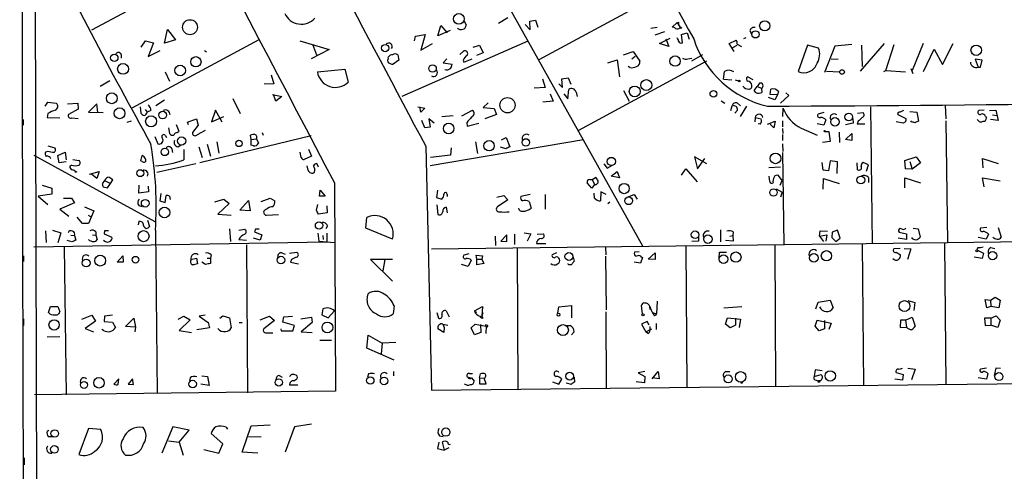
# Model space of a CAD drawing. Extents: x 8 to 738, y 1370 to 2237.
# Drawn here: x 9 to 180, y 1753 to 1831 of the extents above; entities that cross this region are included whole.
import ezdxf

# ---------------------------------------------------------------- set-up
doc = ezdxf.new("R2010")
doc.units = 0
doc.header["$MEASUREMENT"] = 0
doc.layers.add('MAIN', color=5, linetype='CONTINUOUS')

msp = doc.modelspace()

# ---------------------------------------------------------------- linework, layer by layer
at = {"layer": 'MAIN'}
for p, q in [((10.5833, 2230.6847), (12.6153, 1440.1521)), ((21.4207, 1829.0261), (43.434, 1840.8794)), ((89.662, 1840.2867), (116.9247, 1791.6034)), ((121.2427, 1835.8841), (98.9753, 1823.8614)), ((93.5567, 1831.1427), (91.948, 1830.1267)), ((81.4493, 1828.0101), (81.9573, 1829.7881)), ((81.9573, 1829.7881), (83.058, 1828.5181)), ((86.0213, 1830.6347), (86.36, 1829.8727)), ((96.6047, 1829.9574), (97.4513, 1829.0261)), ((97.3667, 1830.5501), (98.3827, 1830.7194)), ((97.4513, 1829.0261), (97.3667, 1830.5501)), ((98.3827, 1830.7194), (98.806, 1829.5341)), ((118.364, 1829.3647), (119.4647, 1829.5341)), ((122.936, 1830.2961), (122.0893, 1829.5341)), ((122.936, 1830.2961), (123.444, 1829.4494)), ((123.19, 1830.3807), (123.19, 1830.1267)), ((34.036, 1826.7401), (34.544, 1829.1107)), ((34.544, 1829.1107), (35.8987, 1827.3327)), ((77.3853, 1827.1634), (77.5547, 1827.9254)), ((77.5547, 1827.9254), (79.248, 1828.2641)), ((79.248, 1828.2641), (78.486, 1825.5547)), ((83.566, 1828.9414), (81.4493, 1828.0101)), ((119.126, 1828.1794), (120.8193, 1828.7721)), ((123.698, 1828.2641), (124.714, 1828.5181)), ((123.8673, 1826.8247), (123.698, 1828.2641)), ((124.714, 1828.5181), (125.0527, 1827.4174)), ((135.5513, 1828.8567), (135.89, 1828.2641)), ((50.3767, 1827.3327), (28.3633, 1815.4794)), ((29.972, 1826.0627), (30.734, 1827.1634)), ((30.734, 1827.1634), (32.0887, 1826.8247)), ((32.0887, 1826.8247), (31.1573, 1824.4541)), ((35.8987, 1827.3327), (34.036, 1826.7401)), ((57.4887, 1827.1634), (62.5687, 1825.6394)), ((59.69, 1826.5707), (60.3673, 1824.7081)), ((97.028, 1827.0787), (75.184, 1817.5114)), ((78.486, 1825.5547), (80.518, 1826.6554)), ((87.5453, 1826.0627), (88.646, 1826.4014)), ((88.646, 1826.4014), (89.3233, 1825.0467)), ((119.888, 1826.6554), (121.7507, 1827.5867)), ((121.4967, 1826.1474), (119.888, 1826.6554)), ((120.9887, 1827.5021), (121.4967, 1826.1474)), ((131.9953, 1826.6554), (133.1807, 1827.2481)), ((132.842, 1825.3007), (131.9953, 1826.6554)), ((132.588, 1825.9781), (133.35, 1826.4014)), ((133.35, 1826.5707), (134.112, 1826.1474)), ((134.874, 1827.6714), (134.4507, 1827.5021)), ((145.542, 1826.4014), (143.9333, 1821.8294)), ((147.4893, 1825.8934), (145.542, 1826.4014)), ((150.2833, 1826.2321), (148.5053, 1821.6601)), ((153.2467, 1826.4861), (150.2833, 1826.2321)), ((158.8347, 1826.6554), (154.686, 1821.9141)), ((154.94, 1826.4014), (155.0247, 1822.6761)), ((159.1733, 1821.9987), (160.6127, 1826.4861)), ((165.608, 1826.6554), (163.7453, 1821.9987)), ((168.9947, 1823.0147), (170.8573, 1826.6554)), ((26.5007, 1824.7927), (26.5007, 1824.1154)), ((31.1573, 1824.4541), (33.274, 1825.4701)), ((40.9787, 1825.4701), (41.3173, 1825.2161)), ((62.5687, 1825.6394), (59.436, 1824.0307)), ((72.8133, 1824.1154), (72.898, 1824.3694)), ((74.5067, 1824.7081), (74.676, 1823.7767)), ((85.2593, 1824.7927), (85.9367, 1825.3854)), ((89.3233, 1825.0467), (88.138, 1824.6234)), ((113.6227, 1824.7081), (115.316, 1825.3007)), ((115.6547, 1824.4541), (115.062, 1823.9461)), ((115.316, 1825.3007), (116.5013, 1823.6074)), ((125.476, 1823.6921), (127.4233, 1824.7927)), ((165.6927, 1821.8294), (167.5553, 1825.7241)), ((167.5553, 1825.7241), (168.9947, 1823.0147)), ((74.676, 1823.7767), (73.66, 1823.0994)), ((82.9733, 1824.0307), (82.3807, 1823.3534)), ((82.3807, 1823.3534), (83.9047, 1823.0994)), ((85.852, 1823.7767), (85.9367, 1823.4381)), ((85.9367, 1823.4381), (87.376, 1824.0307)), ((105.918, 1811.6694), (128.1007, 1823.6921)), ((110.9133, 1823.3534), (112.522, 1823.8614)), ((112.522, 1823.8614), (112.9453, 1820.8981)), ((114.7233, 1822.5067), (114.4693, 1822.6761)), ((124.7987, 1824.0307), (125.476, 1824.1154)), ((149.6907, 1824.0307), (150.876, 1823.9461)), ((175.8527, 1823.7767), (174.6673, 1823.9461)), ((174.6673, 1823.9461), (175.1753, 1822.5914)), ((175.5987, 1822.5914), (175.8527, 1823.7767)), ((34.1207, 1821.7447), (34.8827, 1820.1361)), ((52.4933, 1821.2367), (53.0013, 1819.7127)), ((60.5367, 1821.7447), (65.278, 1822.2527)), ((65.278, 1822.2527), (65.8707, 1819.9667)), ((130.9793, 1820.4747), (131.1487, 1821.8294)), ((136.144, 1820.3901), (135.128, 1820.8981)), ((148.844, 1821.9141), (151.13, 1821.7447)), ((159.1733, 1821.9987), (158.75, 1821.7447)), ((159.1733, 1821.9987), (162.56, 1821.7447)), ((163.4913, 1822.3374), (163.83, 1821.4907)), ((175.1753, 1822.5914), (175.5987, 1822.5914)), ((24.5533, 1820.2207), (22.86, 1819.2047)), ((53.0013, 1819.7127), (51.308, 1819.6281)), ((99.568, 1820.5594), (100.076, 1819.0354)), ((102.4467, 1819.7127), (103.0393, 1819.0354)), ((102.9547, 1820.5594), (104.0553, 1820.7287)), ((103.0393, 1819.0354), (102.9547, 1820.5594)), ((104.0553, 1820.7287), (104.4787, 1819.6281)), ((130.9793, 1820.4747), (132.4187, 1820.3901)), ((133.0113, 1820.3901), (133.604, 1820.2207)), ((136.3133, 1818.5274), (136.8213, 1819.2047)), ((137.2447, 1819.7974), (136.8213, 1819.2047)), ((136.8213, 1819.2047), (137.5833, 1818.9507)), ((52.7473, 1817.8501), (54.356, 1817.5114)), ((53.34, 1816.6647), (52.9167, 1817.8501)), ((54.356, 1817.5114), (53.34, 1816.6647)), ((100.076, 1819.0354), (98.1287, 1818.9507)), ((100.9227, 1817.9347), (101.4307, 1816.6647)), ((103.2933, 1817.9347), (103.9707, 1817.0881)), ((103.9707, 1817.0881), (104.14, 1818.6967)), ((105.41, 1818.2734), (105.5793, 1817.5114)), ((113.6227, 1818.5274), (114.6387, 1816.6647)), ((136.652, 1818.1041), (136.3133, 1818.5274)), ((137.5833, 1818.9507), (137.668, 1818.1887)), ((139.1073, 1817.8501), (139.192, 1818.7814)), ((140.3773, 1817.7654), (139.1073, 1817.8501)), ((140.3773, 1817.7654), (139.8693, 1816.9187)), ((140.5467, 1818.3581), (140.3773, 1817.7654)), ((142.3247, 1817.6807), (140.8853, 1816.3261)), ((141.8167, 1818.1041), (142.3247, 1817.6807)), ((13.2927, 1815.8181), (13.8007, 1816.4954)), ((13.8007, 1816.4954), (15.24, 1816.3261)), ((17.1873, 1816.2414), (18.9653, 1816.3261)), ((18.9653, 1816.3261), (19.05, 1815.3101)), ((22.2673, 1816.2414), (20.828, 1814.8021)), ((22.4367, 1814.7174), (22.2673, 1816.2414)), ((34.036, 1816.8341), (32.512, 1815.9027)), ((45.8893, 1817.1727), (47.1593, 1814.5481)), ((90.17, 1816.4107), (89.3233, 1815.5641)), ((101.4307, 1816.6647), (99.6527, 1816.4954)), ((130.556, 1816.7494), (131.2333, 1816.3261)), ((132.2493, 1815.0561), (132.5033, 1815.9027)), ((133.4347, 1816.3261), (133.9427, 1815.9027)), ((134.9587, 1815.8181), (133.858, 1814.0401)), ((139.8693, 1816.9187), (138.7687, 1817.3421)), ((169.418, 1815.9874), (169.5873, 1813.6167)), ((13.8007, 1814.5481), (13.6313, 1813.8707)), ((19.05, 1815.3101), (17.3567, 1814.3787)), ((20.828, 1814.8021), (23.368, 1814.7174)), ((29.8027, 1815.7334), (29.8873, 1814.6327)), ((30.6493, 1815.2254), (30.988, 1814.8021)), ((31.6653, 1815.0561), (30.988, 1814.8021)), ((42.8413, 1815.1407), (42.164, 1813.1087)), ((44.0267, 1813.0241), (42.8413, 1815.1407)), ((77.978, 1815.7334), (79.1633, 1815.4794)), ((78.486, 1814.8021), (78.3167, 1815.7334)), ((79.1633, 1815.4794), (78.486, 1814.8021)), ((84.074, 1814.1247), (82.1267, 1813.9554)), ((85.598, 1814.1247), (87.4607, 1815.1407)), ((89.3233, 1815.5641), (91.186, 1815.3947)), ((91.6093, 1814.3787), (89.5773, 1813.6167)), ((91.186, 1815.3947), (91.6093, 1814.3787)), ((133.4347, 1815.1407), (132.9267, 1814.6327)), ((141.3087, 1815.4794), (141.224, 1814.0401)), ((148.4207, 1814.7174), (147.4047, 1814.4634)), ((154.2627, 1814.6327), (155.194, 1814.7174)), ((156.464, 1815.7334), (156.8027, 1792.0267)), ((161.2053, 1814.3787), (162.6447, 1813.7014)), ((162.2213, 1815.0561), (161.6287, 1814.8021)), ((163.322, 1814.8867), (164.5073, 1814.8021)), ((164.5073, 1814.8021), (164.846, 1813.1934)), ((176.1913, 1815.1407), (175.26, 1815.0561)), ((177.1227, 1815.0561), (178.2233, 1815.1407)), ((177.6307, 1814.2941), (178.3927, 1814.2094)), ((178.2233, 1815.1407), (178.6467, 1813.3627)), ((9.4827, 1813.5321), (9.4827, 1812.5161)), ((13.6313, 1813.8707), (15.8327, 1813.7861)), ((17.9493, 1813.7861), (19.05, 1813.7014)), ((27.5167, 1813.0241), (28.2787, 1813.2781)), ((36.576, 1811.4154), (36.068, 1812.6007)), ((38.0153, 1813.0241), (39.5393, 1813.6167)), ((38.1847, 1812.6007), (38.0153, 1813.0241)), ((39.878, 1812.5161), (38.862, 1811.2461)), ((39.5393, 1813.6167), (39.878, 1812.5161)), ((42.164, 1813.1087), (44.2807, 1814.0401)), ((79.1633, 1812.0927), (78.6553, 1813.3627)), ((80.772, 1812.8547), (79.8407, 1813.6167)), ((79.8407, 1813.6167), (80.0947, 1812.1774)), ((86.4447, 1812.9394), (86.5293, 1812.3467)), ((86.5293, 1812.3467), (88.5613, 1812.8547)), ((136.4827, 1813.8707), (136.398, 1813.1087)), ((136.4827, 1813.8707), (137.4987, 1813.6167)), ((137.3293, 1812.6854), (136.9907, 1812.7701)), ((138.5993, 1812.6854), (139.954, 1813.1934)), ((139.7, 1812.0927), (139.1073, 1812.6854)), ((139.954, 1813.1934), (139.7, 1812.0927)), ((141.224, 1813.2781), (141.224, 1812.2621)), ((148.4207, 1812.5161), (147.2353, 1812.7701)), ((148.7593, 1813.4474), (148.4207, 1812.5161)), ((153.5007, 1812.8547), (152.146, 1812.6007)), ((153.416, 1813.7014), (153.5007, 1812.8547)), ((154.3473, 1813.1934), (154.178, 1812.7701)), ((154.178, 1812.7701), (155.5327, 1812.7701)), ((162.1367, 1812.8547), (160.9513, 1813.1087)), ((162.56, 1813.1087), (162.1367, 1812.8547)), ((163.576, 1813.1087), (163.4913, 1813.2781)), ((169.5873, 1813.2781), (169.8413, 1792.1961)), ((175.1753, 1813.3627), (175.006, 1813.5321)), ((176.4453, 1814.0401), (176.6147, 1813.7861)), ((178.6467, 1813.3627), (177.292, 1813.5321)), ((34.1207, 1810.8227), (34.3747, 1810.3994)), ((34.7133, 1812.0927), (34.8827, 1811.0767)), ((36.2373, 1811.2461), (36.576, 1811.4154)), ((39.7087, 1810.9074), (41.148, 1811.6694)), ((40.132, 1806.0814), (59.436, 1810.7381)), ((49.022, 1810.0607), (48.9373, 1810.8227)), ((50.9693, 1811.2461), (51.1387, 1810.8227)), ((80.0947, 1812.1774), (79.1633, 1812.0927)), ((141.224, 1811.9234), (141.3087, 1811.0767)), ((141.224, 1810.9074), (141.224, 1809.8914)), ((144.4413, 1812.0081), (147.2353, 1810.8227)), ((148.59, 1811.4154), (149.2673, 1811.4154)), ((149.2673, 1811.4154), (149.5213, 1809.7221)), ((151.0453, 1811.3307), (151.13, 1809.5527)), ((152.146, 1810.0607), (153.2467, 1811.0767)), ((153.2467, 1811.0767), (153.2467, 1809.8914)), ((13.8007, 1808.9601), (14.986, 1808.6214)), ((32.3427, 1810.5687), (32.8507, 1809.2987)), ((36.322, 1808.7907), (36.9147, 1809.1294)), ((41.402, 1809.2141), (41.9947, 1807.1821)), ((43.0953, 1809.6374), (43.434, 1807.6901)), ((49.022, 1810.0607), (49.9533, 1810.1454)), ((49.022, 1809.0447), (49.022, 1810.0607)), ((49.4453, 1808.9601), (49.022, 1809.0447)), ((49.9533, 1810.1454), (50.292, 1809.3834)), ((106.68, 1809.9761), (80.0947, 1805.4887)), ((87.9687, 1809.6374), (88.3073, 1807.6054)), ((92.456, 1809.9761), (93.3027, 1810.3994)), ((93.3027, 1810.3994), (93.8953, 1808.7907)), ((141.224, 1809.2987), (141.3087, 1807.9441)), ((149.5213, 1809.7221), (148.1667, 1809.5527)), ((153.2467, 1809.8914), (152.146, 1810.0607)), ((11.3453, 1807.3514), (32.3427, 1795.8367)), ((13.8007, 1807.9441), (13.3773, 1807.8594)), ((15.494, 1807.2667), (16.764, 1807.8594)), ((15.748, 1805.9967), (15.494, 1807.2667)), ((16.764, 1807.8594), (16.9333, 1806.5047)), ((29.8873, 1806.3354), (30.1413, 1807.2667)), ((35.306, 1808.4521), (35.3907, 1807.7747)), ((37.338, 1808.2827), (37.338, 1806.5047)), ((39.9627, 1808.7907), (40.5553, 1806.9281)), ((57.7427, 1806.9281), (57.5733, 1807.8594)), ((59.0127, 1808.3674), (59.5207, 1807.1821)), ((79.3327, 1808.8754), (80.3487, 1766.6267)), ((83.6507, 1807.3514), (80.1793, 1806.9281)), ((83.7353, 1808.6214), (83.6507, 1807.3514)), ((93.218, 1808.4521), (92.2867, 1808.7061)), ((141.224, 1807.7747), (141.478, 1791.7727)), ((16.9333, 1806.1661), (15.748, 1805.9967)), ((17.9493, 1805.5734), (17.6107, 1805.4041)), ((18.1187, 1806.5894), (19.1347, 1806.4201)), ((30.1413, 1806.2507), (29.8873, 1806.3354)), ((39.4547, 1805.8274), (32.6813, 1804.3034)), ((59.5207, 1807.1821), (58.2507, 1806.5894)), ((60.706, 1805.2347), (60.452, 1805.9121)), ((110.236, 1805.8274), (110.8287, 1805.0654)), ((110.8287, 1805.0654), (111.76, 1805.5734)), ((128.1007, 1805.8274), (125.984, 1807.0127)), ((125.984, 1807.0127), (126.492, 1804.9807)), ((126.492, 1804.9807), (127.762, 1806.7587)), ((148.2513, 1804.7267), (148.082, 1806.0814)), ((149.5213, 1806.3354), (149.1827, 1804.6421)), ((150.7913, 1806.1661), (149.5213, 1806.3354)), ((150.7067, 1804.1341), (150.7913, 1806.1661)), ((154.2627, 1804.8114), (154.178, 1805.9967)), ((156.1253, 1805.6581), (155.194, 1806.0814)), ((155.7867, 1804.5574), (156.1253, 1805.6581)), ((162.4753, 1806.4201), (164.4227, 1807.0127)), ((162.56, 1804.9807), (162.4753, 1806.4201)), ((163.322, 1806.2507), (163.7453, 1804.8961)), ((165.1847, 1805.9967), (163.7453, 1804.8961)), ((164.4227, 1807.0127), (165.1847, 1805.9967)), ((176.022, 1805.1501), (175.9373, 1806.7587)), ((175.9373, 1806.7587), (178.6467, 1805.9121)), ((18.6267, 1804.3881), (18.8807, 1804.4727)), ((20.9973, 1804.0494), (22.6907, 1804.4727)), ((22.2673, 1803.2874), (21.336, 1804.0494)), ((22.6907, 1804.4727), (22.2673, 1803.2874)), ((58.928, 1804.7267), (58.7587, 1805.4887)), ((111.506, 1803.7107), (112.522, 1804.4727)), ((112.522, 1804.4727), (112.9453, 1803.3721)), ((123.698, 1803.8801), (124.46, 1804.9807)), ((124.46, 1804.9807), (126.4073, 1802.6947)), ((140.8853, 1805.2347), (138.8533, 1805.1501)), ((149.1827, 1804.6421), (148.2513, 1804.7267)), ((163.7453, 1804.8961), (162.56, 1804.9807)), ((12.7847, 1802.1021), (14.478, 1801.5941)), ((23.622, 1802.9487), (23.1987, 1802.3561)), ((23.622, 1802.9487), (24.638, 1802.4407)), ((24.13, 1801.6787), (24.638, 1802.4407)), ((24.638, 1802.4407), (25.0613, 1803.0334)), ((29.5487, 1800.7474), (29.6333, 1802.1021)), ((63.5, 1802.5254), (63.6693, 1766.4574)), ((108.1193, 1801.5941), (107.3573, 1802.5254)), ((107.7807, 1803.1181), (108.204, 1803.1181)), ((108.6273, 1802.2714), (108.1193, 1801.5941)), ((108.204, 1803.1181), (108.7967, 1803.4567)), ((108.204, 1803.1181), (108.6273, 1802.2714)), ((112.9453, 1803.3721), (111.506, 1803.7107)), ((139.0227, 1802.7794), (138.938, 1803.7107)), ((141.1393, 1802.9487), (140.5467, 1803.7954)), ((140.8007, 1802.1021), (141.1393, 1802.9487)), ((148.2513, 1801.4247), (148.336, 1803.2874)), ((148.336, 1803.2874), (151.0453, 1802.4407)), ((156.1253, 1803.4567), (156.1253, 1802.6101)), ((162.4753, 1801.6787), (162.4753, 1803.3721)), ((162.4753, 1803.3721), (165.1847, 1802.5254)), ((176.1913, 1801.8481), (175.9373, 1803.3721)), ((175.9373, 1803.3721), (178.9853, 1802.8641)), ((14.478, 1800.5781), (12.1073, 1800.2394)), ((14.478, 1801.5941), (14.478, 1800.5781)), ((23.368, 1801.8481), (24.13, 1801.6787)), ((31.242, 1801.0014), (29.5487, 1800.7474)), ((31.1573, 1801.9327), (31.242, 1801.0014)), ((33.3587, 1800.6627), (33.1893, 1799.3927)), ((60.8753, 1800.2394), (61.0447, 1801.2554)), ((61.0447, 1801.2554), (61.8913, 1800.2394)), ((81.3647, 1801.2554), (81.1953, 1799.9854)), ((83.058, 1800.4934), (83.058, 1800.1547)), ((97.4513, 1800.4934), (95.8427, 1800.1547)), ((100.076, 1800.4934), (100.076, 1797.9534)), ((108.6273, 1799.9007), (108.5427, 1800.7474)), ((109.728, 1801.0014), (109.6433, 1799.3927)), ((110.6593, 1800.4934), (109.728, 1801.0014)), ((114.3, 1800.0701), (115.4853, 1800.4934)), ((115.4853, 1800.4934), (115.9933, 1799.7314)), ((140.1233, 1801.5094), (141.1393, 1800.9167)), ((141.1393, 1800.9167), (140.8853, 1800.0701)), ((12.1073, 1800.2394), (13.8007, 1798.8001)), ((18.3727, 1799.0541), (15.8327, 1797.9534)), ((16.51, 1799.9007), (17.8647, 1799.9007)), ((17.8647, 1799.9007), (18.3727, 1799.0541)), ((33.1893, 1799.3927), (34.1207, 1799.1387)), ((34.1207, 1799.1387), (34.29, 1800.3241)), ((34.8827, 1800.2394), (34.9673, 1799.6467)), ((42.7567, 1799.2234), (44.2807, 1799.7314)), ((45.212, 1798.9694), (43.2647, 1797.1067)), ((44.2807, 1799.7314), (45.212, 1798.9694)), ((47.0747, 1797.7841), (48.5987, 1799.4774)), ((48.5987, 1799.4774), (48.8527, 1797.6994)), ((50.8, 1799.3081), (52.324, 1799.9007)), ((52.324, 1799.9007), (53.1707, 1799.3927)), ((60.3673, 1797.7841), (60.6213, 1798.8001)), ((61.8913, 1800.2394), (60.8753, 1800.2394)), ((81.1953, 1799.9854), (82.1267, 1799.7314)), ((81.28, 1798.7154), (81.4493, 1797.0221)), ((91.694, 1800.0701), (92.8793, 1800.3241)), ((93.5567, 1799.5621), (91.7787, 1798.3767)), ((92.8793, 1800.3241), (93.5567, 1799.5621)), ((97.282, 1799.3081), (97.6207, 1798.1227)), ((110.9133, 1798.9694), (111.252, 1799.2234)), ((15.8327, 1797.9534), (17.4413, 1796.7681)), ((20.1507, 1798.3767), (21.7593, 1797.6994)), ((21.7593, 1797.6994), (20.828, 1795.4981)), ((29.5487, 1798.6307), (30.1413, 1798.4614)), ((43.2647, 1797.1067), (45.5507, 1796.9374)), ((48.8527, 1797.6994), (47.0747, 1797.7841)), ((51.816, 1798.0381), (51.4773, 1797.8687)), ((51.7313, 1796.9374), (53.7633, 1797.0221)), ((62.23, 1797.3607), (60.706, 1797.1067)), ((62.1453, 1798.5461), (62.23, 1797.3607)), ((82.8887, 1798.2921), (83.058, 1797.3607)), ((19.812, 1795.4981), (18.8807, 1796.5987)), ((20.828, 1795.4981), (19.812, 1795.4981)), ((20.7433, 1796.9374), (21.1667, 1796.6834)), ((29.5487, 1795.8367), (29.464, 1795.2441)), ((31.0727, 1796.0907), (31.4113, 1794.9901)), ((68.9187, 1794.6514), (69.088, 1796.5141)), ((13.3773, 1794.2281), (13.462, 1792.1961)), ((14.5627, 1794.3127), (16.002, 1793.8894)), ((16.002, 1793.8894), (15.494, 1792.1114)), ((22.098, 1794.0587), (22.098, 1793.4661)), ((23.622, 1794.2281), (23.5373, 1793.7201)), ((23.5373, 1793.7201), (24.892, 1793.1274)), ((32.4273, 1794.3127), (32.766, 1766.0341)), ((45.2967, 1794.5667), (45.466, 1792.3654)), ((46.9053, 1794.3127), (47.9213, 1794.4821)), ((49.784, 1794.4821), (49.6147, 1794.0587)), ((49.6147, 1794.0587), (50.8847, 1793.5507)), ((60.6213, 1793.8047), (60.7907, 1792.4501)), ((62.3147, 1795.0747), (61.976, 1794.5667)), ((62.1453, 1793.8047), (62.1453, 1792.2807)), ((73.5753, 1792.7887), (68.9187, 1794.6514)), ((94.742, 1793.6354), (94.742, 1791.8574)), ((96.4353, 1793.8894), (97.536, 1793.7201)), ((97.536, 1793.7201), (96.9433, 1792.4501)), ((98.6367, 1793.6354), (99.7373, 1793.7201)), ((130.4713, 1794.3974), (130.4713, 1792.2807)), ((132.6727, 1794.0587), (132.588, 1793.3814)), ((147.6587, 1793.2967), (147.7433, 1794.2281)), ((147.7433, 1794.2281), (149.0133, 1794.1434)), ((149.86, 1793.9741), (149.7753, 1793.0427)), ((150.7913, 1794.3127), (149.86, 1793.9741)), ((151.2147, 1792.9581), (150.7913, 1794.3127)), ((161.4593, 1793.9741), (162.7293, 1793.7201)), ((162.7293, 1793.7201), (162.7293, 1792.7041)), ((163.9147, 1794.6514), (164.7613, 1794.5667)), ((164.7613, 1794.5667), (165.1, 1793.1274)), ((176.6993, 1794.8207), (175.5987, 1794.6514)), ((176.9533, 1793.6354), (176.53, 1792.7887)), ((178.6467, 1794.8207), (179.1547, 1793.1274)), ((11.3453, 1791.4341), (62.1453, 1792.2807)), ((17.9493, 1792.2807), (17.1027, 1792.5347)), ((17.78, 1793.4661), (18.3727, 1793.3814)), ((18.3727, 1793.3814), (18.6267, 1792.6194)), ((21.5053, 1793.5507), (22.098, 1793.4661)), ((22.098, 1793.4661), (22.352, 1792.7041)), ((46.9053, 1792.7041), (48.26, 1792.6194)), ((50.6307, 1792.6194), (49.4453, 1792.9581)), ((50.8847, 1793.5507), (50.6307, 1792.6194)), ((60.7907, 1792.4501), (63.5, 1792.1961)), ((61.468, 1793.3814), (61.5527, 1792.7041)), ((80.3487, 1791.0954), (169.8413, 1792.1961)), ((91.3553, 1793.2967), (91.44, 1791.6881)), ((93.3873, 1793.5507), (92.3713, 1792.4501)), ((92.3713, 1792.4501), (93.3873, 1792.3654)), ((93.3873, 1792.3654), (93.3873, 1793.5507)), ((98.552, 1792.0267), (100.1607, 1792.0267)), ((126.6613, 1792.4501), (125.476, 1792.3654)), ((126.6613, 1793.2121), (126.6613, 1792.4501)), ((132.6727, 1792.4501), (131.318, 1792.5347)), ((132.08, 1793.2967), (132.588, 1793.3814)), ((132.588, 1793.3814), (132.6727, 1792.4501)), ((147.6587, 1793.2967), (148.9287, 1793.5507)), ((147.6587, 1793.2967), (148.336, 1792.3654)), ((148.9287, 1793.5507), (148.7593, 1792.4501)), ((149.7753, 1793.0427), (150.4527, 1792.3654)), ((150.4527, 1792.3654), (151.2147, 1792.9581)), ((155.0247, 1791.9421), (155.2787, 1767.4734)), ((162.7293, 1792.7041), (161.29, 1792.9581)), ((169.3333, 1792.0267), (169.5873, 1767.6427)), ((169.8413, 1792.1961), (259.1647, 1793.2121)), ((176.53, 1792.7887), (175.1753, 1793.0427)), ((16.5947, 1791.4341), (16.9333, 1765.7801)), ((48.26, 1791.7727), (48.4293, 1766.1187)), ((54.356, 1790.4181), (54.9487, 1790.1641)), ((55.7107, 1790.3334), (56.9807, 1790.5027)), ((86.7833, 1790.2487), (85.9367, 1789.9947)), ((95.1653, 1791.1801), (95.3347, 1766.7114)), ((102.0233, 1790.4181), (101.2613, 1790.0794)), ((110.49, 1791.3494), (110.5747, 1790.0794)), ((116.332, 1790.5874), (115.57, 1790.5027)), ((117.9407, 1789.3174), (119.126, 1790.4181)), ((119.126, 1790.4181), (119.126, 1789.2327)), ((124.46, 1791.5187), (124.6293, 1767.1347)), ((130.2173, 1789.4867), (130.302, 1790.5027)), ((130.302, 1790.5027), (131.4873, 1790.5027)), ((139.8693, 1791.6881), (140.0387, 1767.3041)), ((161.6287, 1791.1801), (160.528, 1791.0954)), ((160.9513, 1790.5027), (161.7133, 1790.0794)), ((162.306, 1791.1801), (163.4913, 1791.0954)), ((163.4913, 1791.0954), (162.8987, 1789.2327)), ((175.0907, 1791.3494), (174.9213, 1790.9261)), ((174.9213, 1790.9261), (176.1067, 1790.3334)), ((176.1067, 1790.3334), (175.8527, 1789.4021)), ((177.3767, 1791.3494), (178.054, 1791.1801)), ((9.5673, 1789.9101), (9.5673, 1788.8941)), ((25.8233, 1788.8094), (26.7547, 1789.9101)), ((26.8393, 1788.8094), (25.8233, 1788.8094)), ((26.7547, 1789.9101), (26.8393, 1788.8094)), ((38.608, 1789.2327), (39.5393, 1789.4867)), ((39.5393, 1789.4867), (39.7087, 1788.4707)), ((41.148, 1788.3861), (40.4707, 1788.8094)), ((41.402, 1789.4867), (41.9947, 1789.4867)), ((42.0793, 1790.0794), (41.9947, 1789.4867)), ((41.9947, 1789.4867), (41.9947, 1788.5554)), ((56.0493, 1789.2327), (55.88, 1788.8094)), ((55.88, 1788.8094), (57.2347, 1788.4707)), ((73.5753, 1789.2327), (69.7653, 1789.2327)), ((69.7653, 1789.2327), (73.5753, 1785.5074)), ((72.2207, 1789.2327), (71.882, 1787.2854)), ((87.2067, 1789.1481), (86.6987, 1788.0474)), ((88.2227, 1789.3174), (88.0533, 1789.9947)), ((88.0533, 1789.9947), (89.154, 1789.9101)), ((88.2227, 1789.3174), (89.0693, 1789.3174)), ((88.2227, 1788.3014), (88.2227, 1789.3174)), ((89.408, 1788.5554), (88.2227, 1788.3014)), ((89.154, 1789.9101), (89.0693, 1789.3174)), ((89.0693, 1789.3174), (89.408, 1788.5554)), ((103.9707, 1788.4707), (104.0553, 1788.5554)), ((104.902, 1789.6561), (105.0713, 1788.9787)), ((110.49, 1789.8254), (110.6593, 1780.5121)), ((116.586, 1788.6401), (115.4853, 1788.8094)), ((116.9247, 1789.5714), (116.586, 1788.6401)), ((116.6707, 1789.7407), (116.9247, 1789.5714)), ((119.126, 1789.2327), (117.9407, 1789.3174)), ((175.8527, 1789.4021), (174.498, 1789.6561)), ((86.6987, 1788.0474), (85.5133, 1788.3861)), ((119.4647, 1782.0361), (119.38, 1779.8347)), ((146.9813, 1780.6814), (147.4047, 1781.8667)), ((147.4047, 1781.8667), (149.5213, 1782.2054)), ((149.5213, 1782.2054), (150.0293, 1780.8507)), ((162.9833, 1782.1207), (164.1687, 1781.7821)), ((164.1687, 1781.7821), (163.9993, 1780.4274)), ((176.6993, 1780.8507), (176.3607, 1782.2901)), ((176.3607, 1782.2901), (177.292, 1782.2054)), ((177.292, 1782.2054), (178.1387, 1782.7134)), ((177.292, 1782.2054), (177.3767, 1781.1047)), ((178.1387, 1782.7134), (178.9853, 1782.2054)), ((178.9853, 1782.2054), (178.7313, 1780.8507)), ((13.8853, 1780.0887), (14.224, 1781.1047)), ((14.224, 1781.1047), (15.494, 1781.1047)), ((15.494, 1781.1047), (15.8327, 1780.1734)), ((61.468, 1780.6814), (61.2987, 1779.6654)), ((62.3993, 1779.1574), (63.5, 1780.3427)), ((73.8293, 1781.1894), (73.66, 1779.8347)), ((81.28, 1780.0887), (81.534, 1779.0727)), ((82.8887, 1780.3427), (83.3967, 1779.3267)), ((87.7993, 1780.3427), (89.154, 1781.1047)), ((87.7993, 1780.3427), (88.138, 1780.0887)), ((89.154, 1781.1047), (89.0693, 1779.4114)), ((89.2387, 1780.0041), (89.0693, 1779.4114)), ((102.2773, 1779.9194), (102.4467, 1781.0201)), ((102.4467, 1781.0201), (104.648, 1781.2741)), ((104.648, 1781.2741), (104.648, 1779.1574)), ((110.5747, 1780.1734), (110.6593, 1766.9654)), ((116.9247, 1779.8347), (116.7553, 1781.2741)), ((118.2793, 1780.5967), (118.1947, 1781.1047)), ((118.7873, 1780.0041), (119.38, 1779.8347)), ((131.064, 1780.8507), (134.1967, 1781.1047)), ((177.3767, 1781.1047), (176.6993, 1780.8507)), ((178.7313, 1780.8507), (177.3767, 1781.1047)), ((9.5673, 1778.9881), (9.5673, 1777.8027)), ((19.6427, 1778.9034), (21.4207, 1779.5807)), ((22.0133, 1778.5647), (20.2353, 1777.2947)), ((21.4207, 1779.5807), (22.0133, 1778.5647)), ((23.622, 1779.4114), (23.5373, 1778.4801)), ((23.5373, 1778.4801), (24.9767, 1778.3954)), ((24.9767, 1779.5807), (23.622, 1779.4114)), ((24.9767, 1778.3954), (25.4847, 1777.4641)), ((27.2627, 1777.6334), (28.702, 1779.0727)), ((28.702, 1779.0727), (28.956, 1777.5487)), ((36.4067, 1778.9034), (37.338, 1779.4114)), ((38.4387, 1778.8187), (36.576, 1776.9561)), ((37.338, 1779.4114), (38.4387, 1778.8187)), ((41.0633, 1779.5807), (40.0473, 1779.4114)), ((40.0473, 1779.4114), (41.5713, 1778.3107)), ((41.5713, 1778.3107), (41.8253, 1777.3794)), ((43.6033, 1779.0727), (44.1113, 1779.4961)), ((44.1113, 1779.4961), (45.2967, 1779.1574)), ((45.2967, 1779.1574), (45.5507, 1777.3794)), ((46.99, 1778.3107), (47.498, 1778.3107)), ((50.6307, 1778.8187), (52.2393, 1779.4114)), ((53.086, 1778.6494), (51.2233, 1777.2101)), ((52.2393, 1779.4114), (53.086, 1778.6494)), ((54.5253, 1778.3954), (54.6947, 1779.3267)), ((56.5573, 1777.8027), (54.5253, 1778.3954)), ((54.6947, 1779.3267), (56.2187, 1779.4114)), ((57.658, 1778.9881), (59.5207, 1779.2421)), ((59.6053, 1778.3107), (57.7427, 1776.7021)), ((59.5207, 1779.2421), (59.6053, 1778.3107)), ((61.2987, 1779.6654), (62.3993, 1779.1574)), ((89.3233, 1779.1574), (89.0693, 1779.4114)), ((117.7713, 1778.4801), (116.7553, 1778.0567)), ((118.11, 1777.8874), (117.7713, 1778.4801)), ((131.318, 1778.0567), (131.6567, 1779.1574)), ((131.6567, 1779.1574), (133.9427, 1778.9034)), ((133.096, 1779.0727), (133.096, 1777.8874)), ((133.9427, 1778.9034), (133.6887, 1777.4641)), ((146.8967, 1777.7181), (147.2353, 1778.7341)), ((147.2353, 1778.7341), (149.6907, 1778.2261)), ((148.5053, 1778.6494), (148.5053, 1777.2101)), ((149.6907, 1778.2261), (149.2673, 1777.1254)), ((161.7133, 1778.7341), (161.6287, 1777.4641)), ((162.56, 1778.7341), (161.7133, 1778.7341)), ((162.56, 1778.7341), (163.7453, 1779.2421)), ((162.56, 1778.7341), (162.7293, 1777.5487)), ((163.7453, 1779.2421), (164.2533, 1777.7181)), ((177.3767, 1779.0727), (176.276, 1779.0727)), ((176.276, 1779.0727), (176.3607, 1777.8027)), ((177.3767, 1779.0727), (178.308, 1779.4961)), ((177.3767, 1779.0727), (177.3767, 1777.8874)), ((178.308, 1779.4961), (178.9853, 1778.7341)), ((178.9853, 1778.7341), (178.562, 1777.4641)), ((20.2353, 1777.2947), (21.6747, 1776.7021)), ((23.4527, 1776.9561), (23.114, 1777.1254)), ((28.956, 1777.5487), (27.2627, 1777.6334)), ((28.956, 1777.5487), (28.8713, 1776.7021)), ((36.576, 1776.9561), (38.6927, 1776.6174)), ((41.8253, 1777.3794), (39.624, 1777.0407)), ((51.562, 1776.5327), (52.832, 1776.5327)), ((54.1867, 1777.2101), (54.2713, 1776.8714)), ((54.2713, 1776.8714), (56.3033, 1776.8714)), ((56.3033, 1776.8714), (56.5573, 1777.8027)), ((57.7427, 1776.7021), (59.6053, 1776.6174)), ((82.4653, 1776.6174), (81.4493, 1777.2101)), ((82.296, 1778.0567), (83.1427, 1777.8874)), ((82.296, 1778.0567), (82.55, 1777.4641)), ((82.296, 1778.0567), (82.55, 1777.4641)), ((82.55, 1777.4641), (82.4653, 1776.6174)), ((87.2067, 1777.3794), (87.884, 1778.0567)), ((87.7993, 1776.1941), (87.2067, 1777.3794)), ((88.9, 1776.6174), (87.7993, 1776.1941)), ((87.884, 1778.0567), (89.8313, 1777.7181)), ((88.8153, 1777.9721), (88.9, 1776.6174)), ((89.8313, 1777.7181), (89.7467, 1776.4481)), ((90.0853, 1777.8027), (89.916, 1777.5487)), ((103.8013, 1777.8027), (104.394, 1777.8027)), ((105.0713, 1776.7021), (104.648, 1776.1941)), ((116.7553, 1778.0567), (117.5173, 1776.7021)), ((117.5173, 1776.7021), (118.5333, 1777.2101)), ((117.856, 1776.4481), (117.5173, 1776.7021)), ((118.1947, 1777.6334), (118.1947, 1776.9561)), ((119.2953, 1778.1414), (119.2953, 1777.1254)), ((132.1647, 1777.3794), (131.318, 1778.0567)), ((133.096, 1777.8874), (132.1647, 1777.3794)), ((147.574, 1776.8714), (146.8967, 1777.7181)), ((148.5053, 1777.2101), (147.574, 1776.8714)), ((161.6287, 1777.4641), (162.7293, 1777.5487)), ((176.3607, 1777.8027), (177.3767, 1777.8874)), ((178.562, 1777.4641), (177.3767, 1777.8874)), ((15.8327, 1775.8554), (13.6313, 1775.7707)), ((60.96, 1775.2627), (62.992, 1775.2627)), ((69.088, 1773.9081), (69.342, 1776.1094)), ((69.342, 1776.1094), (71.7973, 1774.7547)), ((74.168, 1774.8394), (71.7973, 1774.7547)), ((73.8293, 1771.7914), (69.088, 1773.9081)), ((71.7973, 1774.7547), (71.628, 1772.8921)), ((73.7447, 1769.8441), (73.7447, 1769.0821)), ((117.348, 1769.8441), (116.1627, 1769.5901)), ((118.618, 1768.5741), (119.634, 1769.8441)), ((119.634, 1769.8441), (119.8033, 1768.5741)), ((131.4027, 1769.8441), (132.08, 1769.8441)), ((146.8967, 1770.0981), (146.7273, 1768.9974)), ((148.082, 1769.9287), (146.8967, 1770.0981)), ((160.9513, 1769.6747), (162.1367, 1769.3361)), ((161.9673, 1770.3521), (161.4593, 1770.1827)), ((162.9833, 1770.4367), (164.2533, 1770.2674)), ((164.2533, 1770.2674), (163.576, 1768.4047)), ((176.6147, 1770.4367), (175.5987, 1770.2674)), ((178.2233, 1770.4367), (177.9693, 1769.1667)), ((179.07, 1770.3521), (178.2233, 1770.4367)), ((26.0773, 1768.5741), (25.2307, 1767.6427)), ((25.9927, 1767.5581), (26.0773, 1768.5741)), ((28.448, 1768.5741), (27.686, 1767.6427)), ((28.6173, 1767.5581), (28.448, 1768.5741)), ((38.4387, 1768.7434), (38.354, 1768.1507)), ((40.4707, 1769.0821), (41.4867, 1768.9974)), ((41.4867, 1768.9974), (41.7407, 1767.3887)), ((53.9327, 1769.1667), (54.4407, 1768.8281)), ((56.4727, 1768.2354), (56.9807, 1768.5741)), ((69.4267, 1769.4207), (69.2573, 1768.8281)), ((80.3487, 1766.6267), (256.9633, 1768.5741)), ((86.614, 1768.8281), (87.2913, 1768.7434)), ((86.9527, 1769.5054), (87.4607, 1769.5054)), ((87.2913, 1768.7434), (87.7147, 1768.1507)), ((88.646, 1768.7434), (88.8153, 1769.4207)), ((88.646, 1768.7434), (89.4927, 1768.6587)), ((88.646, 1768.7434), (88.646, 1767.7274)), ((89.8313, 1767.7274), (89.4927, 1768.6587)), ((101.346, 1768.0661), (102.4467, 1767.6427)), ((102.4467, 1767.6427), (102.9547, 1768.4894)), ((105.0713, 1768.8281), (105.156, 1767.9814)), ((117.2633, 1767.8967), (115.824, 1768.0661)), ((116.1627, 1769.5901), (117.348, 1768.9974)), ((117.348, 1768.9974), (117.2633, 1767.8967)), ((119.8033, 1768.5741), (118.618, 1768.7434)), ((146.7273, 1768.9974), (147.9127, 1769.3361)), ((147.066, 1768.3201), (147.4893, 1768.2354)), ((147.828, 1768.2354), (147.4893, 1768.2354)), ((162.052, 1768.3201), (160.6973, 1768.4894)), ((162.1367, 1769.3361), (162.052, 1768.3201)), ((176.6147, 1768.4894), (175.1753, 1768.7434)), ((176.8687, 1769.5054), (176.6147, 1768.4894)), ((63.6693, 1766.4574), (11.43, 1765.7801)), ((27.686, 1767.6427), (28.6173, 1767.5581)), ((41.7407, 1767.3887), (40.3013, 1767.6427)), ((57.15, 1767.4734), (55.7107, 1767.4734)), ((88.646, 1767.7274), (89.8313, 1767.7274)), ((13.6313, 1759.5147), (13.97, 1759.6841)), ((20.828, 1759.9381), (19.1347, 1755.4507)), ((22.9447, 1759.7687), (20.828, 1759.9381)), ((35.4753, 1760.2767), (33.528, 1755.7047)), ((38.2693, 1759.6841), (35.4753, 1760.2767)), ((36.576, 1757.5674), (38.2693, 1759.6841)), ((44.704, 1760.1921), (44.958, 1759.8534)), ((47.498, 1755.8741), (49.022, 1760.4461)), ((49.022, 1760.4461), (52.324, 1760.6154)), ((56.5573, 1760.2767), (54.9487, 1755.8741)), ((59.5207, 1760.7001), (56.5573, 1760.2767)), ((14.5627, 1758.4987), (13.8853, 1758.4987)), ((34.7133, 1757.8214), (36.576, 1757.5674)), ((44.1113, 1757.3134), (42.0793, 1759.0914)), ((48.5987, 1758.5834), (50.8, 1758.4987)), ((81.7033, 1758.6681), (82.3807, 1758.5834)), ((36.576, 1757.5674), (37.2533, 1755.3661)), ((40.8093, 1756.2974), (43.434, 1755.7047)), ((43.434, 1755.7047), (44.1113, 1757.3134)), ((81.6187, 1757.5674), (81.3647, 1756.4667)), ((81.3647, 1756.4667), (82.55, 1756.2127)), ((82.2113, 1757.5674), (82.55, 1756.2127)), ((83.312, 1756.6361), (82.55, 1756.2127)), ((9.652, 1754.8581), (9.652, 1753.6727)), ((50.2073, 1755.7047), (47.498, 1755.8741))]:
    msp.add_line(p, q, dxfattribs=at)
for centre, radius in [((85.0701, 1830.9463), 0.9259), ((38.4362, 1829.5076), 1.2961), ((123.5709, 1829.4071), 0.1338), ((138.1406, 1829.7528), 0.879), ((136.5376, 1828.2635), 0.6222), ((72.2977, 1825.8896), 0.6277), ((174.8318, 1825.5095), 0.9066), ((25.3043, 1824.207), 0.6399), ((39.4547, 1823.5081), 0.8971), ((122.5852, 1823.6434), 0.9), ((26.8301, 1822.2834), 0.9454), ((36.7269, 1822.003), 0.9155), ((80.5195, 1822.3452), 0.6446), ((151.5589, 1821.7473), 0.3991), ((115.5866, 1818.3763), 0.9389), ((117.6047, 1819.467), 0.947), ((133.731, 1820.1785), 0.1338), ((24.8682, 1817.1925), 0.9469), ((129.2344, 1817.9648), 0.5796), ((93.5128, 1815.9822), 1.3165), ((26.2161, 1814.5913), 0.9384), ((31.6894, 1813.2066), 0.9561), ((33.6937, 1814.2837), 0.6553), ((152.7177, 1813.9477), 0.6672), ((83.3047, 1811.9471), 0.9139), ((150.3297, 1813.1038), 0.7331), ((148.5264, 1811.5001), 0.1058), ((36.9752, 1809.7964), 0.7099), ((46.9299, 1809.3603), 0.5454), ((90.3138, 1808.9622), 0.8963), ((96.6974, 1809.5414), 0.6409), ((34.0603, 1807.8937), 0.6479), ((140.0175, 1806.7653), 0.9238), ((111.5427, 1806.2421), 0.7102), ((29.8086, 1804.2106), 0.599), ((113.7624, 1801.5368), 0.8896), ((154.8233, 1803.0174), 0.6792), ((139.6597, 1800.8623), 0.6518), ((30.6619, 1798.9961), 0.6678), ((114.5341, 1799.4201), 0.6687), ((34.0141, 1797.3996), 0.93), ((60.8212, 1795.1537), 0.6383), ((30.3803, 1793.293), 0.9561), ((126.0527, 1793.5337), 0.6578), ((128.2913, 1792.7658), 0.7424), ((104.1752, 1789.7675), 0.6869), ((133.1459, 1789.6687), 0.8852), ((146.6584, 1789.5431), 0.7381), ((148.8527, 1789.8861), 0.8947), ((174.9213, 1790.7568), 0.1693), ((177.6651, 1789.9136), 0.7293), ((20.4285, 1788.6363), 0.6785), ((22.8588, 1789.0654), 0.9454), ((29.0002, 1789.2116), 0.5739), ((54.2111, 1789.1409), 0.6578), ((130.9946, 1789.302), 0.7442), ((162.3886, 1781.1764), 0.9522), ((102.362, 1779.6824), 0.2517), ((14.8628, 1777.9074), 0.8912), ((62.2744, 1777.4689), 0.936), ((117.0093, 1779.6655), 0.1893), ((103.1274, 1777.012), 0.9539), ((104.3074, 1769.0277), 0.6787), ((133.9669, 1768.9039), 0.9102), ((149.5113, 1769.0665), 0.9005), ((178.7686, 1768.9599), 0.6921), ((20.0578, 1767.5142), 0.6076), ((22.6456, 1767.8847), 0.9211), ((38.9015, 1767.6668), 0.6496), ((53.8469, 1767.9429), 0.6288), ((69.7142, 1768.2711), 0.6396), ((72.114, 1768.1967), 0.6536), ((131.8047, 1768.5428), 0.6905), ((134.1331, 1767.8968), 0.1058), ((147.5316, 1768.1085), 0.1338), ((14.9652, 1759.0933), 0.6515), ((82.8212, 1759.3303), 0.7189), ((14.9111, 1756.3451), 0.6543)]:
    msp.add_circle(centre, radius, dxfattribs=at)
for centre, radius, start, end in [((166337.2521, 2206.6304), 166328.3868, 180.031233251, 180.260416249), ((29956.1547, 17680.1632), 33830.7888, 207.74913374, 207.97831698), ((25077.3827, 14975.9067), 28270.6969, 207.54402762, 207.77321085), ((6060.0705, 5140.1804), 6796.2658, 208.64888492, 209.1715557), ((979.565, 2333.8168), 1083.3844, 206.6482069, 208.9617617), ((57.7664, 1833.2039), 3.18, 204.1147, 317.562934), ((85.4775, 1829.9802), 0.889, 223.815053, 353.054844), ((122.03, 1828.5772), 0.9587, 47.151439, 86.453861), ((122.9698, 1829.784), 0.5803, 240.267365, 324.792845), ((123.0207, 1830.4654), 0.1893, 243.421413, 333.421413), ((136.2821, 1828.7364), 0.7407, 74.286243, 170.652139), ((72.9135, 1826.1569), 0.6031, 324.739495, 136.67955), ((122.2331, 1827.0194), 0.9587, 3.546139, 42.848561), ((123.6134, 1827.1776), 0.4348, 193.147711, 305.73378), ((142.6274, 1833.0621), 17.7082, 198.299174, 256.851799), ((132.7573, 1826.7824), 0.6294, 340.344339, 47.723862), ((26.0155, 1824.6201), 0.5151, 19.581978, 150.03022), ((73.4907, 1824.0308), 0.6826, 82.88019, 150.261365), ((74.041, 1824.1999), 0.6893, 47.498744, 132.501256), ((87.1078, 1823.4664), 1.2936, 116.565051, 166.120598), ((86.1242, 1824.9198), 0.5019, 323.808141, 111.934951), ((144.6185, 1824.8466), 3.0557, 328.910511, 20.033729), ((73.3454, 1823.7888), 0.6243, 148.458631, 224.22122), ((73.7449, 1824.624), 1.527, 236.315136, 266.812677), ((82.3801, 1823.1843), 1.527, 326.315136, 356.812677), ((115.0195, 1824.666), 2.1795, 262.189251, 294.077796), ((115.5497, 1823.5587), 0.9528, 292.13417, 2.929668), ((124.4028, 1824.8405), 0.9014, 233.553434, 296.053368), ((144.9472, 1824.0107), 2.4054, 245.070309, 342.03282), ((174.8178, 1823.5263), 1.001, 185.055028, 290.926546), ((63.6701, 1822.2548), 3.1746, 189.24632, 313.883252), ((80.7126, 1821.6249), 0.6657, 236.866092, 43.527144), ((82.9688, 1823.2966), 1.1769, 253.508259, 305.409208), ((131.8985, 1820.7529), 1.3119, 49.110699, 124.857848), ((135.4022, 1820.5429), 0.4487, 127.666685, 245.022443), ((135.3077, 1819.9029), 1.124, 213.083494, 273.790338), ((135.1704, 1819.4165), 0.7208, 3.356192, 86.635873), ((135.4304, 1819.2742), 0.4952, 264.390726, 21.872304), ((137.414, 1819.374), 0.4559, 291.799076, 111.79441), ((104.6339, 1818.0618), 0.8044, 15.250746, 127.879981), ((136.9907, 1820.1797), 2.103, 260.732063, 288.787319), ((139.514, 1817.4326), 1.3867, 41.866519, 103.42695), ((14.818, 1815.7816), 0.6889, 291.518786, 52.223494), ((30.1983, 1814.9576), 1.4703, 3.841292, 49.28881), ((133.1384, 1815.7417), 0.6552, 63.114274, 165.774991), ((132.6795, 1815.1678), 0.7557, 357.94485, 103.482758), ((98.221, 10353.013), 8537.2904, 270.2709894, 271.08644665), ((16.2684, 1810.9168), 4.3904, 105.83085, 124.198608), ((17.7545, 1814.1839), 0.4429, 153.909317, 296.090683), ((30.819, 1815.3106), 1.1522, 216.039438, 252.889228), ((30.4006, 1814.7915), 0.5875, 277.767362, 1.033826), ((34.1816, 1814.3749), 0.7898, 354.128444, 120.396392), ((87.0389, 1814.5962), 0.6888, 291.49862, 52.236644), ((137.16, 1813.7354), 0.6907, 11.296917, 168.703083), ((147.2808, 1817.7197), 6.3785, 200.562458, 243.565909), ((147.6756, 1814.2094), 0.3714, 136.844093, 294.225635), ((150.1501, 1813.8275), 0.6637, 44.676436, 214.937565), ((154.8977, 1814.3364), 0.4827, 285.254078, 52.12814), ((161.5299, 1814.4775), 0.3393, 73.071082, 196.928918), ((175.4717, 1814.7598), 0.3642, 125.544994, 305.523047), ((175.8426, 1813.8526), 0.6312, 17.280921, 104.617437), ((340.8678, 1601.7976), 330.6236, 140.082061, 140.311244), ((136.8015, 1813.2625), 0.782, 312.44519, 26.932033), ((147.7798, 1812.5284), 1.3432, 43.174758, 87.943477), ((324.0234, 1644.1697), 239.4974, 134.881196, 135.110362), ((161.7125, 1813.5322), 0.9474, 333.448472, 10.287538), ((121.5823, 1643.6696), 174.5654, 75.851179, 76.080322), ((164.9056, 1812.2359), 0.9594, 93.561805, 132.837328), ((175.6794, 1813.6821), 0.5968, 212.358529, 305.03213), ((176.0361, 1813.772), 0.5788, 268.604026, 1.395974), ((33.909, 1810.5264), 0.3642, 54.455006, 215.544994), ((35.433, 1811.4576), 0.6693, 214.689739, 288.440363), ((36.2015, 1810.6698), 0.5774, 86.44533, 164.644798), ((39.3171, 1811.1561), 0.4639, 168.813597, 327.580908), ((49.4875, 1809.3425), 1.5791, 82.29219, 110.390429), ((49.5723, 1810.4417), 0.4827, 322.12814, 74.745922), ((96.8284, 1810.1801), 0.7866, 54.782407, 201.532239), ((-31.7654, 1798.5003), 64.3291, 356.267608, 9.587091), ((33.103, 1809.9033), 0.6551, 247.349189, 38.908438), ((36.488, 1809.59), 0.8164, 158.334131, 258.267497), ((49.6358, 1809.6375), 0.7037, 254.292832, 338.832127), ((13.6878, 1807.5772), 0.4196, 137.73366, 250.347095), ((-28.0412, 1553.8594), 257.5069, 80.41945, 80.648633), ((14.4973, 1808.2788), 0.5968, 302.358529, 35.03213), ((29.4216, 1805.9542), 1.4969, 28.746399, 61.262153), ((34.7379, 1808.1759), 0.6317, 25.928187, 135.153917), ((178.2166, 1639.2765), 189.3281, 116.44709, 116.676246), ((13.6253, 1806.4745), 0.712, 16.281451, 96.338414), ((18.542, 1807.6048), 2.1161, 253.73438, 286.26562), ((18.9089, 1805.9968), 0.4798, 298.071082, 61.923298), ((30.4376, 1806.4625), 0.3642, 215.557794, 35.523047), ((31.2662, 1823.4762), 18.0249, 273.69334, 289.685406), ((58.1829, 1807.038), 0.4537, 194.017867, 278.59446), ((60.7907, 1804.8114), 1.1516, 107.103826, 143.975919), ((155.5326, 1805.4887), 0.6826, 119.738635, 187.119811), ((18.0528, 1805.2723), 0.4613, 163.399492, 267.664214), ((17.695, 1803.7102), 1.1522, 36.039438, 72.889228), ((30.4595, 1804.0445), 0.6982, 331.438007, 102.304517), ((59.5814, 1804.8924), 0.6741, 194.230026, 311.572129), ((58.8433, 1804.769), 1.2451, 342.186431, 35.312465), ((140.2927, 1803.2873), 0.5681, 63.43946, 153.425927), ((154.5167, 1805.1501), 0.4233, 233.132809, 36.875312), ((155.3391, 1802.8277), 1.0069, 38.661586, 118.718549), ((150.2907, 1844.4296), 133.8752, 198.317001, 198.54617), ((24.526, 1802.5726), 0.9792, 98.338642, 157.410744), ((-102.2892, 1633.9464), 211.6803, 53.014201, 53.243362), ((107.7468, 1802.6947), 0.4247, 85.422314, 203.492649), ((108.7543, 1802.7371), 0.4827, 254.745922, 15.254078), ((108.1186, 1802.5248), 1.1525, 17.122101, 53.958372), ((139.4036, 1802.8499), 0.3874, 190.48609, 303.119959), ((140.7162, 1802.864), 1.1518, 143.974821, 197.096146), ((81.4795, 1800.4813), 0.9906, 310.795783, 5.608144), ((82.7616, 1800.5357), 0.2993, 351.878017, 171.856362), ((30.1913, 1799.1349), 0.8168, 133.090021, 218.118616), ((34.4592, 1799.3919), 0.9474, 63.448472, 100.287538), ((51.7944, 1799.287), 1.3804, 318.739101, 4.391702), ((96.3508, 1799.9007), 0.5681, 153.43946, 243.425927), ((96.5989, 1798.0838), 1.4019, 60.840603, 110.990857), ((109.6999, 1800.776), 1.3845, 219.216318, 267.656956), ((51.6906, 1797.4266), 0.4909, 115.755916, 274.755887), ((52.726, 1797.0011), 1.3797, 85.59365, 131.267966), ((-108.8232, 1712.7654), 189.3505, 26.450487, 26.679656), ((81.6663, 1797.62), 0.6361, 250.052295, 351.874993), ((82.9734, 1797.6147), 0.6827, 97.127098, 187.11877), ((92.0274, 1797.9851), 0.4639, 122.419092, 281.176681), ((92.964, 1804.3055), 6.8281, 262.876857, 277.123143), ((96.0122, 1798.2076), 0.5989, 188.149042, 278.111161), ((96.0749, 1800.22), 2.6054, 270.479415, 306.391806), ((29.6957, 1795.1527), 0.6996, 0.548699, 102.129076), ((61.4321, 1794.7159), 0.9528, 22.123029, 92.935981), ((70.5273, 1793.6826), 3.1763, 343.654944, 116.945011), ((17.8223, 1793.6353), 0.6061, 335.236083, 155.214956), ((21.4735, 1793.4449), 0.8756, 44.504926, 116.559198), ((23.9606, 1624.8782), 169.3502, 89.885409, 90.114558), ((30.9183, 1795.1648), 0.523, 180.591561, 340.487656), ((48.8598, 1791.5917), 2.2489, 114.66535, 150.353713), ((47.6955, 1794.0588), 0.4798, 298.071082, 61.923298), ((50.1226, 1625.1322), 169.3502, 89.885409, 90.114558), ((99.3898, 1793.368), 0.4947, 271.030888, 45.376725), ((128.2793, 1793.3501), 0.8302, 72.857185, 201.72965), ((132.0377, 1793.0006), 1.234, 59.03067, 112.171283), ((161.6992, 1794.2422), 0.3598, 41.822669, 228.177331), ((162.1367, 1795.2442), 0.7807, 257.468008, 310.594926), ((175.895, 1794.4397), 0.3642, 144.455006, 305.544994), ((175.6913, 1792.4916), 1.7032, 42.187248, 75.883801), ((102.9679, 1623.0902), 189.3504, 116.45046, 116.679629), ((21.7254, 1793.7197), 1.3552, 228.535684, 267.856058), ((21.7593, 1793.0427), 0.6826, 262.88019, 330.261365), ((24.0961, 1793.0342), 0.7656, 212.809877, 299.122933), ((24.2812, 1792.9681), 0.6312, 287.280921, 14.617437), ((99.3987, 1792.0267), 0.8467, 90, 180), ((164.3089, 1793.6084), 0.9259, 217.663301, 328.699806), ((178.4503, 1793.7545), 0.9662, 220.470721, 271.601349), ((178.562, 1793.466), 0.6826, 262.87186, 330.261365), ((39.3842, 1789.4443), 0.8045, 52.134386, 195.248873), ((41.4443, 1789.5855), 0.8045, 37.875608, 111.61228), ((54.275, 1789.7887), 0.6347, 82.666685, 200.022443), ((56.755, 1790.0794), 0.4797, 298.066164, 61.933836), ((115.9086, 1790.2487), 0.4233, 143.124688, 270.013536), ((146.6088, 1790.1641), 0.803, 47.558805, 204.947065), ((160.7989, 1790.8414), 0.3714, 136.844093, 294.225635), ((175.3448, 1793.7181), 2.3823, 263.877066, 286.514952), ((177.7153, 1790.5874), 0.8339, 113.958303, 203.964582), ((20.4229, 1789.3569), 0.6778, 43.726704, 205.661431), ((39.2006, 1788.894), 0.6825, 150.249913, 240.257201), ((81.6045, 1576.7401), 215.8358, 101.192712, 101.421926), ((83.8905, 1576.8248), 215.8358, 101.192712, 101.421926), ((57.4683, 1787.3474), 2.3596, 101.925675, 126.967509), ((86.2076, 1789.7407), 0.3714, 136.844093, 294.231967), ((86.5292, 1788.428), 0.9887, 46.745882, 99.853892), ((101.6523, 1789.2451), 0.9443, 226.918157, 304.908513), ((101.6, 1789.927), 0.3714, 155.774365, 313.155907), ((102.0233, 1789.148), 0.5356, 18.441716, 108.428183), ((101.9388, 1789.0633), 0.6447, 293.192756, 23.212594), ((104.3517, 1789.2758), 0.8907, 244.674936, 295.325064), ((231.9019, 1704.0748), 152.6259, 146.200557, 146.42974), ((116.2353, 1789.2933), 0.6243, 45.77878, 121.541369), ((160.9831, 1790.0158), 0.8756, 224.504847, 296.567978), ((160.7272, 1789.9827), 0.9908, 310.805138, 5.600693), ((70.6827, 1781.406), 2.3255, 51.321337, 125.206581), ((71.7925, 1782.2881), 2.6536, 157.440759, 247.60037), ((70.2577, 1779.9347), 3.7856, 19.356331, 60.252678), ((117.2162, 1781.2553), 0.4613, 73.399492, 177.664214), ((117.4129, 1780.889), 0.811, 15.424275, 94.589978), ((14.732, 1780.6476), 1.0145, 213.428488, 284.499224), ((15.2029, 1780.2634), 0.6362, 250.063835, 351.86735), ((62.2331, 1779.0065), 1.8413, 46.524974, 114.551081), ((82.6549, 1779.8385), 0.5558, 65.122615, 198.144838), ((89.0554, 1780.6675), 1.2974, 194.497882, 255.506394), ((89.4215, 1781.0528), 0.2725, 169.019966, 227.870572), ((121.8793, 1782.0507), 3.8041, 194.399351, 215.628723), ((148.8893, 1781.5692), 1.3475, 204.046673, 327.77828), ((72.2207, 1781.6198), 2.2931, 231.119331, 308.878724), ((81.7287, 1779.4707), 0.4431, 243.932306, 26.067694), ((89.1116, 1779.4819), 0.3874, 190.48609, 303.119959), ((119.0837, 1779.8489), 0.2967, 182.742842, 357.256233), ((24.2272, 1778.176), 1.445, 237.589022, 330.48479), ((44.3231, 1778.057), 1.3044, 215.762871, 283.125324), ((44.6678, 1777.7386), 0.9532, 267.08326, 337.861488), ((51.5621, 1776.9561), 0.4234, 143.140927, 269.986468), ((82.0843, 1777.4217), 0.6693, 71.562344, 198.429535), ((89.7889, 1777.4217), 0.4827, 52.11877, 105.242626), ((103.8289, 1776.6962), 1.2424, 0.272088, 62.94617), ((117.7459, 1776.8884), 0.4539, 284.039305, 8.578205), ((163.5739, 1778.1708), 1.049, 216.373937, 274.746405), ((162.9408, 1778.4378), 1.4969, 298.746399, 331.262154), ((102.0561, 1769.4385), 0.4565, 31.161802, 255.096074), ((131.6143, 1769.2091), 0.6693, 108.429535, 214.696778), ((161.2477, 1769.8863), 0.3642, 54.476953, 215.523047), ((175.768, 1770.0134), 0.3053, 123.684862, 326.315138), ((175.9713, 1768.4898), 1.3552, 48.535683, 87.856058), ((20.0448, 1768.1084), 0.6437, 46.334268, 207.404942), ((39.1704, 1767.8548), 1.151, 66.791605, 129.46907), ((54.0807, 1768.4401), 0.7415, 101.51299, 182.736234), ((56.388, 1767.5581), 0.6826, 82.87186, 187.12814), ((56.3129, 1768.7067), 0.6364, 58.860225, 161.115258), ((56.6419, 1768.828), 0.4234, 323.151755, 89.986468), ((69.9347, 1767.9828), 1.525, 70.542042, 109.457958), ((72.1432, 1768.9681), 0.675, 42.105824, 207.28254), ((86.8574, 1769.1297), 0.3876, 75.766569, 231.095458), ((86.9851, 1769.0452), 0.4299, 210.328382, 315.414633), ((87.1361, 1768.1367), 0.5788, 268.604026, 1.386077), ((89.2386, 1768.405), 1.1004, 67.370923, 112.624271), ((89.2364, 1769.1154), 0.5238, 299.301137, 35.653396), ((101.8397, 1767.5294), 1.4713, 40.728008, 86.141889), ((105.495, 1766.8802), 1.1522, 107.110772, 143.960562), ((147.0661, 1768.7435), 0.4234, 143.151755, 269.986468), ((274.9857, 1683.8222), 152.6259, 146.192738, 146.421942), ((147.2092, 1768.6838), 0.9594, 3.561805, 42.837328), ((25.7809, 1769.1245), 1.5806, 249.629778, 277.700518), ((86.7037, 1768.5014), 1.0319, 228.598867, 293.914568), ((103.4093, 1765.2497), 2.5808, 63.43892, 83.159166), ((14.7404, 1759.2522), 1.1397, 166.684351, 221.38597), ((20.4577, 1758.4458), 2.817, 301.479317, 28.009673), ((29.6734, 1757.1757), 3.0002, 77.735713, 160.845774), ((28.4955, 1758.6542), 2.3252, 324.787144, 38.679819), ((44.2804, 1758.4141), 2.3029, 126.022983, 162.896356), ((43.6722, 1757.2332), 3.1336, 70.775792, 103.775935), ((82.4966, 1759.3588), 1.0518, 146.580372, 221.045009), ((28.4664, 1756.9776), 2.0114, 143.992104, 233.242334), ((82.677, 1757.0592), 0.6893, 47.498744, 132.501256), ((14.3099, 1756.4342), 0.7487, 142.488798, 282.97626), ((20.071, 1757.9186), 2.6395, 249.223686, 314.731397), ((27.7855, 1758.0184), 2.7033, 258.849265, 344.883181), ((83.4814, 1757.5251), 0.3413, 172.88123, 299.734472)]:
    msp.add_arc(centre, radius, start, end, dxfattribs=at)

doc.saveas('drawing.dxf')
